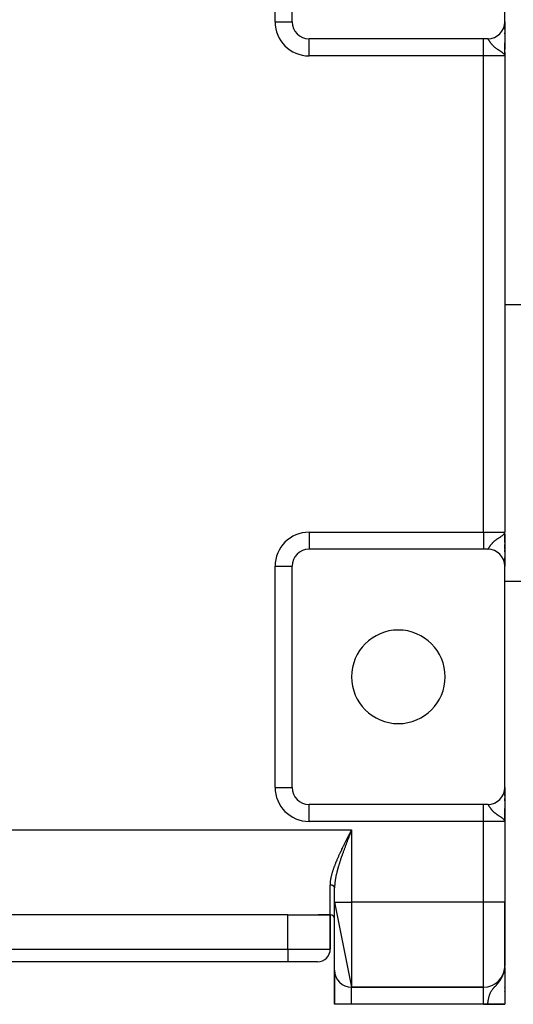
# Model space of a CAD drawing. Extents: x 24 to 1788, y -886 to 406.
# Drawn here: x 651 to 767, y -38 to 194 of the extents above; entities that cross this region are included whole.
import ezdxf

# ---------------------------------------------------------------- set-up
doc = ezdxf.new("R2010")
doc.units = 0
doc.linetypes.add('DASHED', pattern=[11.05, 8.7, -2.35])
doc.layers.get('0').update_dxf_attribs({"linetype": 'CONTINUOUS'})
doc.layers.add('NEVIDI', color=4, linetype='DASHED')

msp = doc.modelspace()

# ---------------------------------------------------------------- linework, layer by layer
at = {"color": 2}
for p, q in [((715, 193), (715, 245)), ((765, 193), (765, 244)), ((764.998635, 192.895642), (764.998644, 192.886082)), ((765, 192.944763), (765, 193)), ((765, 193), (765, 192.944763)), ((765, 192.997883), (765, 186.501863)), ((765, 192.797178), (765, 192.863444)), ((765, 192.863444), (765, 192.797178)), ((765, 192.497318), (765, 192.593397)), ((765, 192.593397), (765, 192.497318)), ((765, 192.279857), (765, 192.314447)), ((765, 192.314447), (765, 192.279857)), ((765, 191.93956), (765, 192.042873)), ((765, 192.042873), (765, 191.93956)), ((765, 191.657854), (765, 191.773791)), ((765, 191.773791), (765, 191.657854)), ((765, 191.269761), (765, 191.473567)), ((765, 191.473567), (765, 191.269761)), ((765, 190.199358), (765, 190.415167)), ((765, 190.415167), (765, 190.199358)), ((760, 189), (719, 189)), ((761, 189), (760, 189)), ((765, 188.066914), (765, 187.999409)), ((765, 185), (765, 188.028548)), ((765, 185), (765, 188.028548)), ((764.964211, 185.179019), (764.926605, 185.257385)), ((764.929005, 185.261622), (764.934773, 185.240364)), ((764.932926, 185.268652), (764.942709, 185.229468)), ((764.936737, 185.275689), (764.952749, 185.205913)), ((764.940437, 185.282732), (764.960405, 185.187949)), ((764.944027, 185.289782), (764.966735, 185.172218)), ((764.947506, 185.296839), (764.972556, 185.155186)), ((764.950873, 185.303902), (765, 185)), ((764.95413, 185.31097), (765, 185)), ((764.957276, 185.318044), (765, 185)), ((764.960311, 185.325124), (765, 185)), ((764.963234, 185.332209), (765, 185)), ((764.966046, 185.339299), (765, 185)), ((764.968747, 185.346395), (765, 185)), ((764.971336, 185.353495), (765, 185)), ((764.973814, 185.360599), (765, 185)), ((764.97618, 185.367708), (765, 185)), ((764.978434, 185.374821), (765, 185)), ((764.980577, 185.381938), (765, 185)), ((764.982607, 185.389058), (765, 185)), ((764.984526, 185.396182), (765, 185)), ((764.986333, 185.40331), (765, 185)), ((764.988028, 185.41044), (765, 185)), ((764.989611, 185.417574), (765, 185)), ((764.991082, 185.42471), (765, 185)), ((764.992441, 185.431849), (765, 185)), ((764.993687, 185.43899), (765, 185)), ((764.995238, 185.410302), (765, 185)), ((764.995844, 185.453278), (765, 185)), ((764.996754, 185.460425), (765, 185)), ((764.998237, 185.474723), (765, 185)), ((764.99881, 185.481874), (765, 185)), ((764.999856, 185.503332), (765, 185)), ((764.99998, 185.510485), (765, 185)), ((765, 185.901014), (765, 185)), ((765, 185.514799), (765, 185.205387)), ((764.973056, 185.155186), (764.964211, 185.179019)), ((765, 185), (764.973056, 185.155186)), ((765, 185), (765, 73)), ((765, 185), (765, 73)), ((765, 126.5), (769, 126.5)), ((764.934472, 72.748864), (764.939594, 72.768496)), ((764.938074, 72.742142), (764.949447, 72.7895)), ((764.941575, 72.735414), (764.956154, 72.801437)), ((764.944975, 72.72868), (764.963191, 72.818499)), ((764.948274, 72.72194), (764.970436, 72.841076)), ((764.951472, 72.715195), (764.975961, 72.858917)), ((764.954568, 72.708444), (764.980097, 72.872276)), ((764.957563, 72.701689), (764.983303, 72.882629)), ((764.960456, 72.694928), (764.985854, 72.890867)), ((764.963247, 72.688162), (764.987927, 72.897561)), ((764.964212, 72.820974), (764.989018, 72.901085)), ((764.965937, 72.681392), (765, 73)), ((764.968525, 72.674617), (765, 73)), ((764.971011, 72.667837), (765, 73)), ((764.973395, 72.661054), (765, 73)), ((764.975677, 72.654267), (765, 73)), ((764.977857, 72.647475), (765, 73)), ((764.979935, 72.640681), (765, 73)), ((764.981911, 72.633882), (765, 73)), ((764.983785, 72.627081), (765, 73)), ((764.985557, 72.620276), (765, 73)), ((764.987226, 72.613468), (765, 73)), ((764.988793, 72.606658), (765, 73)), ((764.990257, 72.599845), (765, 73)), ((764.991619, 72.593029), (765, 73)), ((764.992879, 72.586212), (765, 73)), ((764.994037, 72.579392), (765, 73)), ((764.995091, 72.57257), (765, 73)), ((764.996492, 72.614952), (765, 73)), ((764.996893, 72.558922), (765, 73)), ((764.997952, 72.611179), (765, 73)), ((764.999266, 72.531611), (765, 73)), ((764.999603, 72.524781), (765, 73)), ((764.999837, 72.51795), (765, 73)), ((764.999969, 72.51112), (765, 73)), ((765, 71.630802), (765, 73)), ((765, 71.630802), (765, 73)), ((765, 71.523291), (765, 72.730619)), ((765, 72.505771), (765, 65.015124)), ((765, 71.14475), (765, 71.523291)), ((765, 71.14475), (765, 71.523291)), ((765, 71.14475), (765, 71.504158)), ((765, 70.579708), (765, 71.038357)), ((765, 70.579708), (765, 71.038357)), ((765, 69.726288), (765, 70.087737)), ((765, 69.726288), (765, 70.087737)), ((765, 70.087737), (765, 69.726288)), ((765, 69.27426), (765, 69.626178)), ((765, 69.27426), (765, 69.626178)), ((765, 69.626178), (765, 69.27426)), ((760, 69), (719, 69)), ((761, 69), (760, 69)), ((765, 69), (765, 69.17707)), ((765, 69), (765, 69.17707)), ((765, 69.17707), (765, 68.835874)), ((765, 68.410909), (765, 68.741056)), ((765, 68.741056), (765, 68.410909)), ((765, 68.741056), (765, 68.410909)), ((765, 68.320263), (765, 68.005255)), ((765, 67.537621), (765, 67.255033)), ((765, 67.15649), (765, 67.178215)), ((765, 67.178215), (765, 67.156486)), ((714.997567, 65), (715, 65)), ((715, 13), (715, 65)), ((765, 66.592833), (765, 66.912674)), ((765, 66.912674), (765, 66.592833)), ((765, 66.912674), (765, 66.592833)), ((765, 66.010779), (765, 66.29802)), ((765, 66.29802), (765, 66.010784)), ((765, 66.29802), (765, 66.031471)), ((765, 65.545226), (765, 65.79451)), ((765, 65.79451), (765, 65.545226)), ((765, 65.79451), (765, 65.49374)), ((765, 65.260772), (765, 65.40847)), ((765, 65.40847), (765, 65.260772)), ((765, 65.40847), (765, 65.260772)), ((765, 65), (765, 65.145713)), ((765, 65.145713), (765, 65)), ((765, 65.145713), (765, 65)), ((765, 13), (765, 65)), ((765, 61.5), (769, 61.5)), ((764.998635, 12.895642), (764.998644, 12.886082)), ((765, 13), (765, 12.944763)), ((765, 12.944763), (765, 13)), ((765, 13), (765, 12.944763)), ((765, 12.997883), (765, 6.501863)), ((765, 12.863444), (765, 12.797178)), ((765, 12.797178), (765, 12.863444)), ((765, 12.863444), (765, 12.797178)), ((765, 12.593397), (765, 12.497318)), ((765, 12.497318), (765, 12.593397)), ((765, 12.593397), (765, 12.497318)), ((765, 12.314447), (765, 12.279857)), ((765, 12.279857), (765, 12.314447)), ((765, 12.314447), (765, 12.279857)), ((765, 12.042873), (765, 11.93956)), ((765, 11.93956), (765, 12.042873)), ((765, 12.042873), (765, 11.93956)), ((765, 11.773791), (765, 11.657854)), ((765, 11.657854), (765, 11.773791)), ((765, 11.773791), (765, 11.657854)), ((765, 11.473567), (765, 11.345677)), ((765, 11.345677), (765, 11.473567)), ((765, 11.473567), (765, 11.269761)), ((765, 11.144831), (765, 11.007309)), ((765, 11.007309), (765, 11.144831)), ((765, 10.415167), (765, 9.849584)), ((765, 9.849584), (765, 10.415167)), ((765, 10.415167), (765, 10.199358)), ((760, 9), (719, 9)), ((761, 9), (760, 9)), ((765, 8.031615), (765, 7.999409)), ((765, 8.028548), (765, 5)), ((765, 5), (765, 8.028548)), ((764.964211, 5.179019), (764.926605, 5.257385)), ((764.929005, 5.261622), (764.934773, 5.240364)), ((764.932926, 5.268652), (764.942709, 5.229468)), ((764.936737, 5.275689), (764.952749, 5.205913)), ((764.940437, 5.282732), (764.960405, 5.187949)), ((764.944027, 5.289782), (764.966735, 5.172218)), ((764.947506, 5.296839), (764.972556, 5.155186)), ((764.950873, 5.303902), (765, 5)), ((764.95413, 5.31097), (765, 5)), ((764.957276, 5.318044), (765, 5)), ((764.960311, 5.325124), (765, 5)), ((764.963234, 5.332209), (765, 5)), ((764.973056, 5.155186), (764.964211, 5.179019)), ((764.966046, 5.339299), (765, 5)), ((764.968747, 5.346395), (765, 5)), ((764.971336, 5.353495), (765, 5)), ((765, 5), (764.973056, 5.155186)), ((764.973814, 5.360599), (765, 5)), ((764.97618, 5.367708), (765, 5)), ((764.978434, 5.374821), (765, 5)), ((764.980577, 5.381938), (765, 5)), ((764.982607, 5.389058), (765, 5)), ((764.984526, 5.396182), (765, 5)), ((764.986333, 5.40331), (765, 5)), ((764.988028, 5.41044), (765, 5)), ((764.989611, 5.417574), (765, 5)), ((764.991082, 5.42471), (765, 5)), ((764.992441, 5.431849), (765, 5)), ((764.993687, 5.43899), (765, 5)), ((764.995238, 5.410302), (765, 5)), ((764.995844, 5.453278), (765, 5)), ((764.996754, 5.460425), (765, 5)), ((764.998237, 5.474723), (765, 5)), ((764.99881, 5.481874), (765, 5)), ((764.999856, 5.503332), (765, 5)), ((764.99998, 5.510485), (765, 5)), ((765, 5.514799), (765, 5.205387)), ((765, 5.420919), (765, 3.067333)), ((765, 5), (765, -14)), ((765, 5), (765, -14)), ((728.840855, 2.689351), (728.903951, 2.812524)), ((728.903951, 2.812524), (729, 3)), ((725, -14), (725, -10.601471)), ((725, -14), (725, -10.601471)), ((725, -14), (729, -34)), ((725, -30), (725, -14)), ((765, -29), (765, -14)), ((765, -14), (765, -29)), ((714, -17), (586, -17)), ((714, -17), (721.141428, -17)), ((721.141428, -17), (724, -17)), ((724, -17), (721.141428, -17)), ((724, -17), (724, -25)), ((724, -25), (724, -17)), ((714, -28), (586, -28)), ((714, -28), (586, -28)), ((721, -28), (714, -28)), ((725, -38), (725, -30)), ((725, -30), (725, -38)), ((764.837096, -30.414039), (764.944778, -29.797451)), ((764.848149, -30.3782), (764.949095, -29.773269)), ((764.85882, -30.342261), (764.951289, -29.761242)), ((764.86911, -30.306223), (764.951631, -29.761439)), ((764.879017, -30.270091), (764.965937, -29.665849)), ((764.888539, -30.233869), (764.968525, -29.64693)), ((764.893969, -30.081518), (764.932267, -29.865485)), ((764.897677, -30.197559), (764.971011, -29.628)), ((764.906429, -30.161167), (764.973395, -29.609057)), ((764.908633, -30.166581), (764.976536, -29.590104)), ((764.919735, -30.105991), (764.921702, -30.088145)), ((764.928101, -29.882063), (764.933832, -29.85426)), ((764.934472, -29.85426), (764.932267, -29.865485)), ((764.933409, -29.859042), (764.934472, -29.85426)), ((764.938074, -29.835489), (764.934472, -29.85426)), ((764.934472, -29.85426), (764.934636, -29.852125)), ((764.938074, -29.835489), (764.942426, -29.776772)), ((764.941575, -29.816702), (764.938074, -29.835489)), ((764.941575, -29.816702), (764.946737, -29.744552)), ((764.944975, -29.797898), (764.941575, -29.816702)), ((764.944975, -29.797898), (764.951263, -29.706723)), ((764.948274, -29.779078), (764.944975, -29.797898)), ((764.948274, -29.779078), (764.955341, -29.67264)), ((764.951472, -29.760242), (764.948274, -29.779078)), ((764.951472, -29.760242), (764.959034, -29.641779)), ((764.954568, -29.741391), (764.951472, -29.760242)), ((764.954568, -29.741391), (764.962392, -29.613709)), ((764.957563, -29.722526), (764.954568, -29.741391)), ((764.957563, -29.722526), (764.96546, -29.588072)), ((764.960456, -29.703647), (764.957563, -29.722526)), ((764.960456, -29.703647), (764.968271, -29.564572)), ((764.963247, -29.684754), (764.960456, -29.703647)), ((764.963247, -29.684754), (764.970858, -29.542957)), ((764.965937, -29.665849), (764.963247, -29.684754)), ((764.965937, -29.665849), (764.973244, -29.523016)), ((764.968525, -29.64693), (764.965937, -29.665849)), ((764.968525, -29.64693), (764.975451, -29.504568)), ((764.971011, -29.628), (764.968525, -29.64693)), ((764.971011, -29.628), (764.977498, -29.487457)), ((764.973395, -29.609057), (764.971011, -29.628)), ((764.973395, -29.609057), (764.979401, -29.471551)), ((764.975677, -29.590104), (764.973395, -29.609057)), ((764.975677, -29.590104), (764.981204, -29.456025)), ((764.977857, -29.57114), (764.983535, -29.424685)), ((764.979935, -29.552166), (764.985602, -29.396229)), ((764.981259, -29.456025), (764.989019, -29.349177)), ((764.981911, -29.533182), (764.987395, -29.37153)), ((764.983785, -29.514189), (764.988989, -29.349177)), ((764.985557, -29.495187), (764.989815, -29.349177)), ((764.987226, -29.476177), (765, -29)), ((764.988793, -29.457159), (765, -29)), ((764.990257, -29.438135), (765, -29)), ((764.991619, -29.419103), (765, -29)), ((764.992879, -29.400065), (765, -29)), ((764.994037, -29.381021), (765, -29)), ((764.994037, -29.381021), (765, -29)), ((764.995091, -29.361972), (765, -29)), ((764.995091, -29.361972), (765, -29)), ((764.996044, -29.342918), (765, -29)), ((764.996044, -29.342918), (765, -29)), ((764.996893, -29.32386), (765, -29)), ((764.996893, -29.32386), (765, -29)), ((764.99764, -29.304798), (765, -29)), ((764.99764, -29.304798), (765, -29)), ((764.998285, -29.285733), (765, -29)), ((764.998285, -29.285733), (765, -29)), ((764.998827, -29.266665), (765, -29)), ((764.998827, -29.266665), (765, -29)), ((764.999266, -29.247595), (765, -29)), ((764.999266, -29.247595), (765, -29)), ((764.999603, -29.228523), (765, -29)), ((764.999603, -29.228523), (765, -29)), ((764.999837, -29.209449), (765, -29)), ((764.999837, -29.209449), (765, -29)), ((764.999969, -29.190374), (765, -29)), ((764.999969, -29.190374), (765, -29)), ((765, -29.996864), (765, -29)), ((765, -29.996864), (765, -29)), ((765, -29.314847), (765, -29.542132)), ((765, -29.314847), (765, -37.944272)), ((765, -29.740425), (765, -29.904859)), ((764.749156, -30.661773), (764.869002, -30.201201)), ((764.74995, -30.663569), (764.752101, -30.654237)), ((764.762843, -30.626743), (764.798923, -30.464348)), ((764.766364, -30.570018), (764.808244, -30.394666)), ((764.776157, -30.591587), (764.81678, -30.401891)), ((764.789098, -30.556308), (764.83677, -30.32507)), ((764.801663, -30.520911), (764.852349, -30.265197)), ((764.804771, -30.514664), (764.806074, -30.50806)), ((764.812135, -30.505165), (764.816342, -30.482906)), ((764.813852, -30.485397), (764.865043, -30.216416)), ((764.825663, -30.449772), (764.885069, -30.12418)), ((764.828428, -30.446384), (764.830612, -30.434304)), ((764.859196, -30.355735), (764.862276, -30.336087)), ((764.863108, -30.330781), (764.864338, -30.322937)), ((764.872752, -30.299087), (764.874754, -30.285638)), ((765, -30.700306), (765, -30.780776)), ((729, -34), (760, -34)), ((760, -34), (729, -34)), ((765, -34.070992), (765, -33.970946)), ((765, -34.070992), (765, -33.970946)), ((765, -33.970946), (765, -34.070992)), ((765, -35.014932), (765, -34.908547)), ((765, -35.014932), (765, -34.908547)), ((765, -34.908547), (765, -35.014932)), ((729, -38), (725, -38)), ((760, -38), (729, -38)), ((761, -38), (760, -38)), ((765, -38), (761, -38)), ((765, -38), (765, -37.944272)), ((765, -37.944272), (765, -38))]:
    msp.add_line(p, q, dxfattribs=at)
for centre, radius, start, end in [((719, 193), 4, 180, 270), ((761, 193), 4, 270, 360), ((762, 191.10816), 2, 267.815998, 268.148668), ((719, 65), 4, 90, 180), ((761, 65), 4, 0, 90), ((740, 39), 11, 0, 180), ((740, 39), 11, 180, 360), ((719, 13), 4, 180, 270), ((761, 13), 4, 270, 360), ((724, -18), 1, 0, 90), ((721, -25), 3, 270, 360), ((729, -30), 4, 180, 270), ((760, -29), 5, 270, 360)]:
    msp.add_arc(centre, radius, start, end, dxfattribs=at)
at = {"layer": 'NEVIDI', "color": 7, "linetype": 'CONTINUOUS'}
for p, q in [((711, 193), (711, 245)), ((711, 193), (715, 193)), ((719, 185), (719, 189)), ((760, 185), (760, 189)), ((761.023317, 188.994969), (761.004191, 188.999825)), ((761.036725, 188.988124), (761.023317, 188.994969)), ((761.045491, 188.982348), (761.036725, 188.988124)), ((761.058255, 188.972334), (761.045491, 188.982348)), ((761.073406, 188.958294), (761.058255, 188.972334)), ((761.097723, 188.931758), (761.073406, 188.958294)), ((761.11492, 188.910597), (761.097723, 188.931758)), ((761.125879, 188.896268), (761.11492, 188.910597)), ((761.142749, 188.873138), (761.125879, 188.896268)), ((761.162445, 188.844782), (761.142749, 188.873138)), ((761.194148, 188.79684), (761.162445, 188.844782)), ((761.216547, 188.761746), (761.194148, 188.79684)), ((761.230163, 188.740065), (761.216547, 188.761746)), ((761.252693, 188.70377), (761.230163, 188.740065)), ((761.278261, 188.662152), (761.252693, 188.70377)), ((761.31706, 188.598602), (761.278261, 188.662152)), ((761.319472, 188.594651), (761.31706, 188.598602)), ((761.348802, 188.546726), (761.319472, 188.594651)), ((761.367401, 188.516508), (761.348802, 188.546726)), ((761.396425, 188.469731), (761.367401, 188.516508)), ((761.430439, 188.415603), (761.396425, 188.469731)), ((761.485941, 188.329077), (761.430439, 188.415603)), ((761.525762, 188.268474), (761.485941, 188.329077)), ((761.55167, 188.229742), (761.525762, 188.268474)), ((761.590238, 188.173125), (761.55167, 188.229742)), ((761.636538, 188.106818), (761.590238, 188.173125)), ((761.711164, 188.003749), (761.636538, 188.106818)), ((761.764887, 187.932426), (761.711164, 188.003749)), ((761.801784, 187.8848), (761.764887, 187.932426)), ((761.85137, 187.822477), (761.801784, 187.8848)), ((761.867712, 187.802348), (761.85137, 187.822477)), ((761.914041, 187.746349), (761.867712, 187.802348)), ((762.01507, 187.629397), (761.914041, 187.746349)), ((762.088486, 187.548503), (762.01507, 187.629397)), ((762.145404, 187.487956), (762.088486, 187.548503)), ((762.206809, 187.424631), (762.145404, 187.487956)), ((762.292689, 187.339344), (762.206809, 187.424631)), ((762.39639, 187.241082), (762.292689, 187.339344)), ((762.431031, 187.209298), (762.39639, 187.241082)), ((762.53108, 187.120117), (762.431031, 187.209298)), ((762.617117, 187.046268), (762.53108, 187.120117)), ((762.690811, 186.98491), (762.617117, 187.046268)), ((762.805258, 186.892794), (762.690811, 186.98491)), ((762.894915, 186.823046), (762.805258, 186.892794)), ((762.987358, 186.753087), (762.894915, 186.823046)), ((763.115772, 186.658817), (762.987358, 186.753087)), ((763.243696, 186.567814), (763.115772, 186.658817)), ((763.320412, 186.514393), (763.243696, 186.567814)), ((763.355337, 186.490317), (763.320412, 186.514393)), ((763.462145, 186.417502), (763.355337, 186.490317)), ((763.682959, 186.26976), (763.462145, 186.417502)), ((763.770406, 186.211822), (763.682959, 186.26976)), ((763.83145, 186.171418), (763.770406, 186.211822)), ((763.997403, 186.061139), (763.83145, 186.171418)), ((764.057283, 186.020964), (763.997403, 186.061139)), ((764.133451, 185.969353), (764.057283, 186.020964)), ((764.203344, 185.921316), (764.133451, 185.969353)), ((764.415922, 185.768796), (764.203344, 185.921316)), ((764.438713, 185.751623), (764.415922, 185.768796)), ((764.546102, 185.667516), (764.438713, 185.751623)), ((764.681317, 185.550827), (764.546102, 185.667516)), ((764.697797, 185.535412), (764.681317, 185.550827)), ((764.720107, 185.513998), (764.697797, 185.535412)), ((764.816404, 185.411927), (764.720107, 185.513998)), ((764.857424, 185.361401), (764.816404, 185.411927)), ((764.926605, 185.257385), (764.857424, 185.361401)), ((760, 185), (719, 185)), ((760, 73), (760, 185)), ((765, 185), (760, 185)), ((719, 73), (760, 73)), ((719, 73), (719, 69.002433)), ((760, 73), (760, 69)), ((760, 73), (765, 73)), ((763.6147, 71.684861), (763.757563, 71.779677)), ((763.757563, 71.779677), (763.770406, 71.788178)), ((763.770406, 71.788178), (763.973759, 71.923072)), ((763.973759, 71.923072), (763.997403, 71.938861)), ((763.997403, 71.938861), (764.116607, 72.019175)), ((764.116607, 72.019175), (764.133451, 72.030647)), ((764.133451, 72.030647), (764.32473, 72.164305)), ((764.32473, 72.164305), (764.438713, 72.248377)), ((764.438713, 72.248377), (764.456127, 72.26164)), ((764.456127, 72.26164), (764.636007, 72.40832)), ((764.636007, 72.40832), (764.681318, 72.449174)), ((764.681318, 72.449174), (764.697797, 72.464588)), ((764.697797, 72.464588), (764.740782, 72.506477)), ((764.740782, 72.506477), (764.857426, 72.638598)), ((764.857426, 72.638598), (764.869045, 72.654069)), ((764.869045, 72.654069), (764.932279, 72.752902)), ((764.932279, 72.752902), (764.964212, 72.820974)), ((764.989018, 72.901085), (765, 73)), ((761.341087, 69.440695), (761.367402, 69.483493)), ((761.367402, 69.483493), (761.370551, 69.488591)), ((761.370551, 69.488591), (761.417998, 69.564693)), ((761.417998, 69.564693), (761.452116, 69.618467)), ((761.452116, 69.618467), (761.507004, 69.703139)), ((761.507004, 69.703139), (761.546621, 69.762754)), ((761.546621, 69.762754), (761.55167, 69.770258)), ((761.55167, 69.770258), (761.60994, 69.855312)), ((761.60994, 69.855312), (761.655786, 69.920214)), ((761.655786, 69.920214), (761.728631, 70.0197)), ((761.728631, 70.0197), (761.781423, 70.089052)), ((761.781423, 70.089052), (761.801784, 70.1152)), ((761.801784, 70.1152), (761.86548, 70.194915)), ((761.86548, 70.194915), (761.867712, 70.197653)), ((761.867712, 70.197653), (761.92673, 70.268722)), ((761.92673, 70.268722), (762.024507, 70.381187)), ((762.024507, 70.381187), (762.095739, 70.459316)), ((762.095739, 70.459316), (762.145404, 70.512044)), ((762.145404, 70.512044), (762.209486, 70.578082)), ((762.209486, 70.578082), (762.292359, 70.660335)), ((762.292359, 70.660335), (762.39639, 70.758917)), ((762.39639, 70.758917), (762.424389, 70.784645)), ((762.424389, 70.784645), (762.520392, 70.870531)), ((762.520392, 70.870531), (762.617116, 70.953732)), ((762.617116, 70.953732), (762.672442, 70.999953)), ((762.672442, 70.999953), (762.781667, 71.088517)), ((762.781667, 71.088517), (762.894915, 71.176954)), ((762.894915, 71.176954), (762.954397, 71.222183)), ((762.954397, 71.222183), (763.077016, 71.313063)), ((763.077016, 71.313063), (763.243696, 71.432186)), ((763.243696, 71.432186), (763.27059, 71.451002)), ((763.27059, 71.451002), (763.355337, 71.509683)), ((763.355337, 71.509683), (763.405243, 71.543848)), ((763.405243, 71.543848), (763.6147, 71.684861)), ((761, 69), (761.009703, 69.000918)), ((761.009703, 69.000918), (761.022004, 69.004503)), ((761.022004, 69.004503), (761.041525, 69.01492)), ((761.041525, 69.01492), (761.045491, 69.017652)), ((761.045491, 69.017652), (761.055296, 69.025187)), ((761.055296, 69.025187), (761.077218, 69.045565)), ((761.077218, 69.045565), (761.092714, 69.062425)), ((761.092714, 69.062425), (761.117491, 69.09271)), ((761.117491, 69.09271), (761.125879, 69.103732)), ((761.125879, 69.103732), (761.135132, 69.11627)), ((761.135132, 69.11627), (761.163338, 69.156534)), ((761.163338, 69.156534), (761.18333, 69.186537)), ((761.18333, 69.186537), (761.215222, 69.236157)), ((761.215222, 69.236157), (761.230162, 69.259935)), ((761.230162, 69.259935), (761.237936, 69.272406)), ((761.237936, 69.272406), (761.274147, 69.331129)), ((761.274147, 69.331129), (761.299868, 69.37322)), ((761.299868, 69.37322), (761.31706, 69.401398)), ((761.31706, 69.401398), (761.341087, 69.440695)), ((762, 68.872511), (762, 68.866318)), ((711, 13), (711, 65)), ((711, 65), (714.997567, 65)), ((711, 13), (715, 13)), ((719, 5), (719, 9)), ((760, 5), (760, 9)), ((761.023317, 8.994969), (761.004191, 8.999825)), ((761.036725, 8.988124), (761.023317, 8.994969)), ((761.045491, 8.982348), (761.036725, 8.988124)), ((761.058255, 8.972334), (761.045491, 8.982348)), ((761.073406, 8.958294), (761.058255, 8.972334)), ((761.097723, 8.931758), (761.073406, 8.958294)), ((761.11492, 8.910597), (761.097723, 8.931758)), ((761.125879, 8.896268), (761.11492, 8.910597)), ((761.142749, 8.873138), (761.125879, 8.896268)), ((761.162445, 8.844782), (761.142749, 8.873138)), ((761.194148, 8.79684), (761.162445, 8.844782)), ((761.216547, 8.761746), (761.194148, 8.79684)), ((761.230163, 8.740065), (761.216547, 8.761746)), ((761.252693, 8.70377), (761.230163, 8.740065)), ((761.278261, 8.662152), (761.252693, 8.70377)), ((761.31706, 8.598602), (761.278261, 8.662152)), ((761.319472, 8.594651), (761.31706, 8.598602)), ((761.348802, 8.546726), (761.319472, 8.594651)), ((761.367401, 8.516508), (761.348802, 8.546726)), ((761.396425, 8.469731), (761.367401, 8.516508)), ((761.430439, 8.415603), (761.396425, 8.469731)), ((761.485941, 8.329077), (761.430439, 8.415603)), ((761.525762, 8.268474), (761.485941, 8.329077)), ((761.55167, 8.229742), (761.525762, 8.268474)), ((761.590238, 8.173125), (761.55167, 8.229742)), ((761.636538, 8.106818), (761.590238, 8.173125)), ((761.711164, 8.003749), (761.636538, 8.106818)), ((761.764887, 7.932426), (761.711164, 8.003749)), ((761.801784, 7.8848), (761.764887, 7.932426)), ((761.85137, 7.822477), (761.801784, 7.8848)), ((761.867712, 7.802348), (761.85137, 7.822477)), ((761.914041, 7.746349), (761.867712, 7.802348)), ((762.01507, 7.629397), (761.914041, 7.746349)), ((762, 9.133682), (762, 9.126735)), ((762.088486, 7.548503), (762.01507, 7.629397)), ((762.145404, 7.487956), (762.088486, 7.548503)), ((762.206809, 7.424631), (762.145404, 7.487956)), ((762.292689, 7.339344), (762.206809, 7.424631)), ((762.39639, 7.241082), (762.292689, 7.339344)), ((762.431031, 7.209298), (762.39639, 7.241082)), ((762.53108, 7.120117), (762.431031, 7.209298)), ((762.617117, 7.046268), (762.53108, 7.120117)), ((762.690811, 6.98491), (762.617117, 7.046268)), ((762.805258, 6.892794), (762.690811, 6.98491)), ((760, 5), (719, 5)), ((760, -14), (760, 5)), ((765, 5), (760, 5)), ((762.894915, 6.823046), (762.805258, 6.892794)), ((762.987358, 6.753087), (762.894915, 6.823046)), ((763.115772, 6.658817), (762.987358, 6.753087)), ((763.243696, 6.567814), (763.115772, 6.658817)), ((763.320412, 6.514393), (763.243696, 6.567814)), ((763.355337, 6.490317), (763.320412, 6.514393)), ((763.462145, 6.417502), (763.355337, 6.490317)), ((763.451018, 6.564665), (763.44871, 6.564665)), ((763.682959, 6.26976), (763.462145, 6.417502)), ((763.770406, 6.211822), (763.682959, 6.26976)), ((763.83145, 6.171418), (763.770406, 6.211822)), ((763.997403, 6.061139), (763.83145, 6.171418)), ((764.057283, 6.020964), (763.997403, 6.061139)), ((764.133451, 5.969353), (764.057283, 6.020964)), ((764.203344, 5.921316), (764.133451, 5.969353)), ((764.415922, 5.768796), (764.203344, 5.921316)), ((764.438713, 5.751623), (764.415922, 5.768796)), ((764.546102, 5.667516), (764.438713, 5.751623)), ((764.681317, 5.550827), (764.546102, 5.667516)), ((764.697797, 5.535412), (764.681317, 5.550827)), ((764.720107, 5.513998), (764.697797, 5.535412)), ((764.816404, 5.411927), (764.720107, 5.513998)), ((764.857424, 5.361401), (764.816404, 5.411927)), ((764.926605, 5.257385), (764.857424, 5.361401)), ((764.993215, 6.564665), (764.99167, 6.564665)), ((571, 3), (729, 3)), ((728.586164, 2.191747), (728.681909, 2.37891)), ((728.681909, 2.37891), (728.744904, 2.501979)), ((728.745486, 2.347752), (728.695158, 2.218644)), ((728.744904, 2.501979), (728.840855, 2.689351)), ((728.774622, 2.42247), (728.745486, 2.347752)), ((728.822161, 2.544338), (728.774622, 2.42247)), ((728.872653, 2.67374), (728.822161, 2.544338)), ((728.949488, 2.8706), (728.872653, 2.67374)), ((729, 3), (728.949488, 2.8706)), ((729, 3), (729, -14)), ((727.430291, -0.093868), (727.491131, 0.028345)), ((727.491131, 0.028345), (727.584026, 0.214399)), ((727.584026, 0.214399), (727.645266, 0.336713)), ((727.645266, 0.336713), (727.73874, 0.52292)), ((727.73874, 0.52292), (727.800291, 0.645234)), ((727.800291, 0.645234), (727.894306, 0.831636)), ((727.867241, 0.075163), (727.818137, -0.053841)), ((727.941823, 0.270566), (727.867241, 0.075163)), ((727.894306, 0.831636), (727.956192, 0.954076)), ((727.990996, 0.399067), (727.941823, 0.270566)), ((727.956192, 0.954076), (728.050588, 1.140474)), ((728.066, 0.5946), (727.990996, 0.399067)), ((728.050588, 1.140474), (728.112759, 1.263018)), ((728.115432, 0.723178), (728.066, 0.5946)), ((728.112759, 1.263018), (728.207566, 1.449586)), ((728.190808, 0.918834), (728.115432, 0.723178)), ((728.240466, 1.047485), (728.190808, 0.918834)), ((728.207566, 1.449586), (728.26999, 1.572246)), ((728.273699, 1.133482), (728.240466, 1.047485)), ((728.26999, 1.572246), (728.365156, 1.758994)), ((728.316245, 1.243464), (728.273699, 1.133482)), ((728.36608, 1.372138), (728.316245, 1.243464)), ((728.365156, 1.758994), (728.423216, 1.872797)), ((728.442104, 1.568151), (728.36608, 1.372138)), ((728.423216, 1.872797), (728.427762, 1.881705)), ((728.427762, 1.881705), (728.52333, 2.068827)), ((728.49216, 1.697039), (728.442104, 1.568151)), ((728.56845, 1.893253), (728.49216, 1.697039)), ((728.52333, 2.068827), (728.586164, 2.191747)), ((728.618657, 2.022253), (728.56845, 1.893253)), ((728.695158, 2.218644), (728.618657, 2.022253)), ((726.303335, -2.432486), (726.38898, -2.248122)), ((726.38898, -2.248122), (726.445721, -2.126744)), ((726.445721, -2.126744), (726.532731, -1.941731)), ((726.532731, -1.941731), (726.590325, -1.819969)), ((726.590325, -1.819969), (726.678565, -1.634436)), ((726.678565, -1.634436), (726.737177, -1.511847)), ((726.737177, -1.511847), (726.826159, -1.326664)), ((726.826159, -1.326664), (726.885125, -1.204534)), ((726.885125, -1.204534), (726.975315, -1.018578)), ((726.975315, -1.018578), (727.034864, -0.89633)), ((727.026199, -2.188767), (726.980372, -2.316509)), ((727.096388, -1.994225), (727.026199, -2.188767)), ((727.034864, -0.89633), (727.125873, -0.710263)), ((727.142842, -1.86617), (727.096388, -1.994225)), ((727.125873, -0.710263), (727.164525, -0.631506)), ((727.213922, -1.671245), (727.142842, -1.86617)), ((727.164525, -0.631506), (727.186223, -0.587362)), ((727.186223, -0.587362), (727.277611, -0.40194)), ((727.26093, -1.542971), (727.213922, -1.671245)), ((727.31436, -1.39776), (727.26093, -1.542971)), ((727.277611, -0.40194), (727.338123, -0.279596)), ((727.332441, -1.348754), (727.31436, -1.39776)), ((727.380278, -1.21942), (727.332441, -1.348754)), ((727.338123, -0.279596), (727.430291, -0.093868)), ((727.452803, -1.024175), (727.380278, -1.21942)), ((727.500702, -0.895754), (727.452803, -1.024175)), ((727.573796, -0.70054), (727.500702, -0.895754)), ((727.622044, -0.572155), (727.573796, -0.70054)), ((727.695661, -0.376944), (727.622044, -0.572155)), ((727.744236, -0.24856), (727.695661, -0.376944)), ((727.784382, -0.142692), (727.744236, -0.24856)), ((727.818137, -0.053841), (727.784382, -0.142692)), ((725.331818, -4.662232), (725.379782, -4.543917)), ((725.379782, -4.543917), (725.453791, -4.363572)), ((725.453791, -4.363572), (725.503029, -4.244983)), ((725.503029, -4.244983), (725.578921, -4.064214)), ((725.578921, -4.064214), (725.629412, -3.94522)), ((725.629412, -3.94522), (725.707161, -3.763831)), ((725.707161, -3.763831), (725.758983, -3.644102)), ((725.758983, -3.644102), (725.838216, -3.462734)), ((725.838216, -3.462734), (725.890959, -3.34307)), ((725.890959, -3.34307), (725.97204, -3.160664)), ((725.97204, -3.160664), (726.009004, -3.078101)), ((726.009004, -3.078101), (726.026143, -3.039941)), ((726.026143, -3.039941), (726.108512, -2.857575)), ((726.108512, -2.857575), (726.163427, -2.7369)), ((726.222487, -4.544079), (726.162969, -4.73178)), ((726.163427, -2.7369), (726.247532, -2.553402)), ((726.263104, -4.417395), (726.222487, -4.544079)), ((726.247532, -2.553402), (726.303335, -2.432486)), ((726.324103, -4.229134), (726.263104, -4.417395)), ((726.365662, -4.102156), (726.324103, -4.229134)), ((726.428384, -3.912354), (726.365662, -4.102156)), ((726.461912, -3.81175), (726.428384, -3.912354)), ((726.470614, -3.785732), (726.461912, -3.81175)), ((726.534944, -3.594534), (726.470614, -3.785732)), ((726.577676, -3.46859), (726.534944, -3.594534)), ((726.643296, -3.276736), (726.577676, -3.46859)), ((726.686853, -3.150367), (726.643296, -3.276736)), ((726.753682, -2.957902), (726.686853, -3.150367)), ((726.798012, -2.831136), (726.753682, -2.957902)), ((726.865983, -2.638077), (726.798012, -2.831136)), ((726.871223, -2.623259), (726.865983, -2.638077)), ((726.911188, -2.510519), (726.871223, -2.623259)), ((726.980372, -2.316509), (726.911188, -2.510519)), ((724.496355, -7.023997), (724.530671, -6.908412)), ((724.530671, -6.908412), (724.584747, -6.731469)), ((724.584747, -6.731469), (724.621283, -6.615132)), ((724.621283, -6.615132), (724.678421, -6.43778)), ((724.678421, -6.43778), (724.716903, -6.321189)), ((724.716903, -6.321189), (724.776901, -6.1435)), ((724.776901, -6.1435), (724.817238, -6.026582)), ((724.817238, -6.026582), (724.879855, -5.848725)), ((724.879855, -5.848725), (724.921887, -5.731604)), ((724.921887, -5.731604), (724.987118, -5.55309)), ((724.987118, -5.55309), (725.031066, -5.434873)), ((725.031066, -5.434873), (725.033633, -5.428015)), ((725.033633, -5.428015), (725.098331, -5.256853)), ((725.098331, -5.256853), (725.143472, -5.139219)), ((725.143472, -5.139219), (725.213297, -4.959919)), ((725.213297, -4.959919), (725.260178, -4.841218)), ((725.260178, -4.841218), (725.331818, -4.662232)), ((725.542441, -6.910884), (725.511926, -7.034583)), ((725.589293, -6.725427), (725.542441, -6.910884)), ((725.621367, -6.601289), (725.589293, -6.725427)), ((725.670693, -6.414399), (725.621367, -6.601289)), ((725.703889, -6.291117), (725.670693, -6.414399)), ((725.754837, -6.105438), (725.703889, -6.291117)), ((725.770278, -6.049949), (725.754837, -6.105438)), ((725.789704, -5.980625), (725.770278, -6.049949)), ((725.84248, -5.794879), (725.789704, -5.980625)), ((725.878695, -5.669457), (725.84248, -5.794879)), ((725.933283, -5.483287), (725.878695, -5.669457)), ((725.970642, -5.357723), (725.933283, -5.483287)), ((726.02693, -5.171155), (725.970642, -5.357723)), ((726.065438, -5.045205), (726.02693, -5.171155)), ((726.092975, -4.95593), (726.065438, -5.045205)), ((726.123273, -4.858429), (726.092975, -4.95593)), ((726.162969, -4.73178), (726.123273, -4.858429)), ((724.033374, -9.276475), (724.044341, -9.168619)), ((724.044341, -9.168619), (724.063789, -9.003699)), ((724.063789, -9.003699), (724.078316, -8.894874)), ((724.078316, -8.894874), (724.103021, -8.728286)), ((724.103021, -8.728286), (724.120872, -8.618444)), ((724.120872, -8.618444), (724.150455, -8.450506)), ((724.150455, -8.450506), (724.171427, -8.339722)), ((724.171427, -8.339722), (724.205623, -8.170359)), ((724.205623, -8.170359), (724.229556, -8.058552)), ((724.229556, -8.058552), (724.268135, -7.887648)), ((724.268135, -7.887648), (724.295019, -7.774244)), ((724.295019, -7.774244), (724.327142, -7.643889)), ((724.327142, -7.643889), (724.337639, -7.602371)), ((724.337639, -7.602371), (724.367061, -7.488553)), ((724.367061, -7.488553), (724.41381, -7.314531)), ((724.41381, -7.314531), (724.445803, -7.199628)), ((724.445803, -7.199628), (724.496355, -7.023997)), ((725.104578, -9.139304), (725.082491, -9.314741)), ((725.120409, -9.023117), (725.104578, -9.139304)), ((725.126746, -8.97842), (725.120409, -9.023117)), ((725.146242, -8.846394), (725.126746, -8.97842)), ((725.164546, -8.728872), (725.146242, -8.846394)), ((725.194022, -8.55019), (725.164546, -8.728872)), ((725.214576, -8.431949), (725.194022, -8.55019)), ((725.247282, -8.25258), (725.214576, -8.431949)), ((725.270173, -8.13246), (725.247282, -8.25258)), ((725.283272, -8.065472), (725.270173, -8.13246)), ((725.306234, -7.950802), (725.283272, -8.065472)), ((725.331068, -7.830345), (725.306234, -7.950802)), ((725.370208, -7.647043), (725.331068, -7.830345)), ((725.396942, -7.525885), (725.370208, -7.647043)), ((725.438957, -7.341212), (725.396942, -7.525885)), ((725.467522, -7.219213), (725.438957, -7.341212)), ((725.498931, -7.088024), (725.467522, -7.219213)), ((725.511926, -7.034583), (725.498931, -7.088024)), ((724, -9.953781), (724.00147, -9.815024)), ((724, -17), (724, -9.953781)), ((724.003504, -9.953785), (724, -9.953781)), ((724.00147, -9.815024), (724.00455, -9.708948)), ((724.026027, -9.954003), (724.003504, -9.953785)), ((724.00455, -9.708948), (724.005255, -9.690457)), ((724.005255, -9.690457), (724.012376, -9.547006)), ((724.012376, -9.547006), (724.01953, -9.440041)), ((724.01953, -9.440041), (724.033374, -9.276475)), ((724.046956, -9.954503), (724.026027, -9.954003)), ((724.069357, -9.955355), (724.046956, -9.954503)), ((724.090232, -9.956444), (724.069357, -9.955355)), ((724.093747, -9.956655), (724.090232, -9.956444)), ((724.112555, -9.957924), (724.093747, -9.956655)), ((724.133246, -9.959589), (724.112555, -9.957924)), ((724.155541, -9.961701), (724.133246, -9.959589)), ((724.176194, -9.963954), (724.155541, -9.961701)), ((724.198237, -9.966676), (724.176194, -9.963954)), ((724.218721, -9.969503), (724.198237, -9.966676)), ((724.226257, -9.970616), (724.218721, -9.969503)), ((724.240562, -9.972838), (724.226257, -9.970616)), ((724.260743, -9.976218), (724.240562, -9.972838)), ((724.282437, -9.980177), (724.260743, -9.976218)), ((724.302467, -9.984139), (724.282437, -9.980177)), ((724.323781, -9.988683), (724.302467, -9.984139)), ((724.343527, -9.993204), (724.323781, -9.988683)), ((724.354633, -9.995881), (724.343527, -9.993204)), ((724.364515, -9.998346), (724.354633, -9.995881)), ((724.38384, -10.003395), (724.364515, -9.998346)), ((724.404559, -10.009153), (724.38384, -10.003395)), ((724.423619, -10.014775), (724.404559, -10.009153)), ((724.443833, -10.021084), (724.423619, -10.014775)), ((724.462498, -10.027238), (724.443833, -10.021084)), ((724.476582, -10.032095), (724.462498, -10.027238)), ((724.48227, -10.03411), (724.476582, -10.032095)), ((724.500407, -10.040744), (724.48227, -10.03411)), ((724.519801, -10.048201), (724.500407, -10.040744)), ((724.537576, -10.055375), (724.519801, -10.048201)), ((724.55636, -10.063327), (724.537576, -10.055375)), ((724.573641, -10.070991), (724.55636, -10.063327)), ((724.589866, -10.078506), (724.573641, -10.070991)), ((724.591878, -10.07946), (724.589866, -10.078506)), ((724.608537, -10.087552), (724.591878, -10.07946)), ((724.626288, -10.09657), (724.608537, -10.087552)), ((724.642482, -10.105171), (724.626288, -10.09657)), ((724.659521, -10.114628), (724.642482, -10.105171)), ((724.675124, -10.123676), (724.659521, -10.114628)), ((724.691512, -10.133605), (724.675124, -10.123676)), ((724.692765, -10.134383), (724.691512, -10.133605)), ((724.706406, -10.143031), (724.692765, -10.134383)), ((724.722219, -10.153489), (724.706406, -10.143031)), ((724.736487, -10.163349), (724.722219, -10.153489)), ((724.751579, -10.174245), (724.736487, -10.163349)), ((724.765086, -10.184434), (724.751579, -10.174245)), ((724.779516, -10.19581), (724.765086, -10.184434)), ((724.782966, -10.19861), (724.779516, -10.19581)), ((724.792255, -10.206308), (724.782966, -10.19861)), ((724.805959, -10.218118), (724.792255, -10.206308)), ((724.818032, -10.229005), (724.805959, -10.218118)), ((724.830868, -10.241123), (724.818032, -10.229005)), ((724.842205, -10.252336), (724.830868, -10.241123)), ((724.854222, -10.264801), (724.842205, -10.252336)), ((724.85921, -10.270166), (724.854222, -10.264801)), ((724.864742, -10.276255), (724.85921, -10.270166)), ((724.875977, -10.28911), (724.864742, -10.276255)), ((724.885778, -10.300915), (724.875977, -10.28911)), ((724.896088, -10.314005), (724.885778, -10.300915)), ((724.905088, -10.326075), (724.896088, -10.314005)), ((724.914509, -10.339443), (724.905088, -10.326075)), ((724.920007, -10.347642), (724.914509, -10.339443)), ((724.922642, -10.351685), (724.920007, -10.347642)), ((724.931195, -10.365379), (724.922642, -10.351685)), ((724.938533, -10.377911), (724.931195, -10.365379)), ((724.946113, -10.391762), (724.938533, -10.377911)), ((724.952602, -10.404489), (724.946113, -10.391762)), ((724.959246, -10.41854), (724.952602, -10.404489)), ((724.964118, -10.429639), (724.959246, -10.41854)), ((724.964846, -10.431363), (724.964118, -10.429639)), ((724.970577, -10.445661), (724.964846, -10.431363)), ((724.975343, -10.458704), (724.970577, -10.445661)), ((724.980091, -10.473074), (724.975343, -10.458704)), ((724.983985, -10.486238), (724.980091, -10.473074)), ((724.987772, -10.500727), (724.983985, -10.486238)), ((724.990797, -10.514042), (724.987772, -10.500727)), ((724.990966, -10.514845), (724.990797, -10.514042)), ((724.993604, -10.528568), (724.990966, -10.514845)), ((724.99573, -10.5419), (724.993604, -10.528568)), ((724.997571, -10.556546), (724.99573, -10.5419)), ((724.998802, -10.569925), (724.997571, -10.556546)), ((724.999658, -10.584608), (724.998802, -10.569925)), ((725.000066, -10.567617), (725, -10.601471)), ((725.001205, -10.455767), (725.000066, -10.567617)), ((725.005514, -10.286598), (725.001205, -10.455767)), ((725.010012, -10.174309), (725.005514, -10.286598)), ((725.019225, -10.003568), (725.010012, -10.174309)), ((725.026846, -9.890309), (725.019225, -10.003568)), ((725.031819, -9.824319), (725.026846, -9.890309)), ((725.040657, -9.717718), (725.031819, -9.824319)), ((725.051164, -9.603794), (725.040657, -9.717718)), ((725.069188, -9.430298), (725.051164, -9.603794)), ((725.082491, -9.314741), (725.069188, -9.430298)), ((725, -14), (729, -14)), ((760, -14), (729, -14)), ((729, -14), (729, -34)), ((760, -34), (760, -14)), ((765, -14), (760, -14)), ((714, -25), (714, -17)), ((586, -25), (714, -25)), ((714, -25), (724, -25)), ((714, -25), (714, -28)), ((764.869002, -30.201201), (764.893969, -30.081518)), ((764.932267, -29.865485), (764.981259, -29.456025)), ((764.989019, -29.349177), (765, -29)), ((763.876295, -32.415555), (763.974125, -32.271767)), ((763.974125, -32.271767), (764.028288, -32.188852)), ((764.028288, -32.188852), (764.116654, -32.047813)), ((764.116654, -32.047813), (764.223888, -31.865588)), ((764.223888, -31.865588), (764.324885, -31.680603)), ((764.324885, -31.680603), (764.456121, -31.415589)), ((764.456121, -31.415589), (764.512262, -31.29149)), ((764.512262, -31.29149), (764.63579, -30.987883)), ((764.63579, -30.987883), (764.720046, -30.747527)), ((764.720046, -30.747527), (764.736814, -30.695291)), ((764.736814, -30.695291), (764.740771, -30.682711)), ((764.740771, -30.682711), (764.869002, -30.201201)), ((729, -38), (729, -34)), ((760, -38), (760, -34)), ((761.926738, -34.764171), (762.01641, -34.634372)), ((762.01641, -34.634372), (762.0244, -34.623231)), ((762.0244, -34.623231), (762.095527, -34.526715)), ((762.095527, -34.526715), (762.161291, -34.441247)), ((762.161291, -34.441247), (762.209368, -34.380713)), ((762.209368, -34.380713), (762.292187, -34.279663)), ((762.292187, -34.279663), (762.424437, -34.124934)), ((762.424437, -34.124934), (762.520481, -34.016265)), ((762.520481, -34.016265), (762.537743, -33.996981)), ((762.537743, -33.996981), (762.639079, -33.884838)), ((762.639079, -33.884838), (762.67224, -33.84843)), ((762.67224, -33.84843), (762.781604, -33.728886)), ((762.781604, -33.728886), (762.954388, -33.540206)), ((762.954388, -33.540206), (763.026406, -33.460997)), ((763.026406, -33.460997), (763.077094, -33.404835)), ((763.077094, -33.404835), (763.270365, -33.186161)), ((763.270365, -33.186161), (763.271872, -33.184423)), ((763.271872, -33.184423), (763.405207, -33.027978)), ((763.405207, -33.027978), (763.474997, -32.943754)), ((763.474997, -32.943754), (763.614739, -32.769199)), ((763.614739, -32.769199), (763.757585, -32.581046)), ((763.757585, -32.581046), (763.876295, -32.415555)), ((761.117507, -37.066667), (761.129541, -36.994647)), ((761.129541, -36.994647), (761.135109, -36.962209)), ((761.135109, -36.962209), (761.163347, -36.805694)), ((761.163347, -36.805694), (761.183381, -36.702087)), ((761.183381, -36.702087), (761.215314, -36.548245)), ((761.215314, -36.548245), (761.234995, -36.459678)), ((761.234995, -36.459678), (761.237966, -36.446692)), ((761.237966, -36.446692), (761.274142, -36.295962)), ((761.274142, -36.295962), (761.299867, -36.196411)), ((761.299867, -36.196411), (761.341089, -36.048529)), ((761.341089, -36.048529), (761.370615, -35.950422)), ((761.370615, -35.950422), (761.373794, -35.940213)), ((761.373794, -35.940213), (761.418002, -35.80476)), ((761.418002, -35.80476), (761.452071, -35.707966)), ((761.452071, -35.707966), (761.470998, -35.656752)), ((761.470998, -35.656752), (761.50694, -35.564032)), ((761.50694, -35.564032), (761.546648, -35.467821)), ((761.546648, -35.467821), (761.560356, -35.435983)), ((761.560356, -35.435983), (761.610053, -35.325898)), ((761.610053, -35.325898), (761.655822, -35.231148)), ((761.655822, -35.231148), (761.728638, -35.091546)), ((761.728638, -35.091546), (761.781439, -34.997624)), ((761.781439, -34.997624), (761.813536, -34.943132)), ((761.813536, -34.943132), (761.865586, -34.858469)), ((761.865586, -34.858469), (761.926738, -34.764171)), ((760.999996, -37.944271), (761.009702, -37.856948)), ((761, -38), (761, -37.944272)), ((761, -37.944272), (761.056606, -37.944272)), ((761.009702, -37.856948), (761.022004, -37.750771)), ((761.022004, -37.750771), (761.041513, -37.592027)), ((761.041513, -37.592027), (761.048326, -37.539194)), ((761.048326, -37.539194), (761.055296, -37.486458)), ((761.055296, -37.486458), (761.077236, -37.328511)), ((761.056606, -37.944272), (761.103508, -37.944272)), ((761.077236, -37.328511), (761.092742, -37.223676)), ((761.092742, -37.223676), (761.117507, -37.066667)), ((761.103508, -37.944272), (761.225423, -37.944272)), ((761.225423, -37.944272), (761.229099, -37.944272)), ((761.229099, -37.944272), (761.276083, -37.944272)), ((761.276083, -37.944272), (761.401405, -37.944272)), ((761.401405, -37.944272), (761.448142, -37.944272)), ((761.448142, -37.944272), (761.572797, -37.944272)), ((761.572797, -37.944272), (761.619248, -37.944272)), ((761.619248, -37.944272), (761.726335, -37.944272)), ((761.726335, -37.944272), (761.743098, -37.944272)), ((761.743098, -37.944272), (761.789187, -37.944272)), ((761.789187, -37.944272), (761.912084, -37.944272)), ((761.912084, -37.944272), (761.957784, -37.944272)), ((761.957784, -37.944272), (762.079316, -37.944272)), ((762.079316, -37.944272), (762.124476, -37.944272)), ((762.124476, -37.944272), (762.215692, -37.944272)), ((762.215692, -37.944272), (762.244601, -37.944272)), ((762.244601, -37.944272), (762.28907, -37.944272)), ((762.28907, -37.944272), (762.407482, -37.944272)), ((762.407482, -37.944272), (762.451381, -37.944272)), ((762.451381, -37.944272), (762.56779, -37.944272)), ((762.56779, -37.944272), (762.610946, -37.944272)), ((762.610946, -37.944272), (762.685636, -37.944272)), ((762.685636, -37.944272), (762.725122, -37.944272)), ((762.725122, -37.944272), (762.76747, -37.944272)), ((762.76747, -37.944272), (762.879359, -37.944272)), ((762.879359, -37.944272), (762.9207, -37.944272)), ((762.9207, -37.944272), (763.029975, -37.944272)), ((763.029975, -37.944272), (763.070384, -37.944272)), ((763.070384, -37.944272), (763.128699, -37.944272)), ((763.128699, -37.944272), (763.176922, -37.944272)), ((763.176922, -37.944272), (763.216186, -37.944272)), ((763.216186, -37.944272), (763.319714, -37.944272)), ((763.319714, -37.944272), (763.357819, -37.944272)), ((763.357819, -37.944272), (763.458135, -37.944272)), ((763.458135, -37.944272), (763.4951, -37.944272)), ((763.4951, -37.944272), (763.538053, -37.944272)), ((763.538053, -37.944272), (763.592082, -37.944272)), ((763.592082, -37.944272), (763.627722, -37.944272)), ((763.627722, -37.944272), (763.72118, -37.944272)), ((763.72118, -37.944272), (763.75542, -37.944272)), ((763.75542, -37.944272), (763.845116, -37.944272)), ((763.845116, -37.944272), (763.878016, -37.944272)), ((763.878016, -37.944272), (763.907031, -37.944272)), ((763.907031, -37.944272), (763.963896, -37.944272)), ((763.963896, -37.944272), (763.995237, -37.944272)), ((763.995237, -37.944272), (764.077059, -37.944272)), ((764.077059, -37.944272), (764.10686, -37.944272)), ((764.10686, -37.944272), (764.184547, -37.944272)), ((764.184547, -37.944272), (764.212717, -37.944272)), ((764.212717, -37.944272), (764.229764, -37.944272)), ((764.229764, -37.944272), (764.285992, -37.944272)), ((764.285992, -37.944272), (764.312574, -37.944272)), ((764.312574, -37.944272), (764.381387, -37.944272)), ((764.381387, -37.944272), (764.406249, -37.944272)), ((764.406249, -37.944272), (764.470504, -37.944272)), ((764.470504, -37.944272), (764.493594, -37.944272)), ((764.493594, -37.944272), (764.501117, -37.944272)), ((764.501117, -37.944272), (764.553085, -37.944272)), ((764.553085, -37.944272), (764.574416, -37.944272)), ((764.574416, -37.944272), (764.629067, -37.944272)), ((764.629067, -37.944272), (764.648573, -37.944272)), ((764.648573, -37.944272), (764.698319, -37.944272)), ((764.698319, -37.944272), (764.715932, -37.944272)), ((764.715932, -37.944272), (764.716764, -37.944272)), ((764.716764, -37.944272), (764.760635, -37.944272)), ((764.760635, -37.944272), (764.776369, -37.944272)), ((764.776369, -37.944272), (764.815945, -37.944272)), ((764.815945, -37.944272), (764.829769, -37.944272)), ((764.829769, -37.944272), (764.864178, -37.944272)), ((764.864178, -37.944272), (764.873241, -37.944272)), ((764.873241, -37.944272), (764.876034, -37.944272)), ((764.876034, -37.944272), (764.90517, -37.944272)), ((764.90517, -37.944272), (764.915069, -37.944272)), ((764.915069, -37.944272), (764.9389, -37.944272)), ((764.9389, -37.944272), (764.946808, -37.944272)), ((764.946808, -37.944272), (764.965298, -37.944272)), ((764.965298, -37.944272), (764.968184, -37.944272)), ((764.968184, -37.944272), (764.971192, -37.944272)), ((764.971192, -37.944272), (764.984289, -37.944272)), ((764.984289, -37.944272), (764.988174, -37.944272)), ((764.988174, -37.944272), (764.995863, -37.944272)), ((764.995863, -37.944272), (764.997723, -37.944272)), ((764.997723, -37.944272), (764.999989, -37.944272)), ((764.999989, -37.944272), (765, -37.944272))]:
    msp.add_line(p, q, dxfattribs=at)
for centre, radius, start, end in [((719, 193), 8, 180, 270), ((719, 65), 8, 90, 180), ((719, 13), 8, 180, 270), ((760, -29), 9, 270, 276.37937)]:
    msp.add_arc(centre, radius, start, end, dxfattribs=at)

doc.saveas('drawing.dxf')
